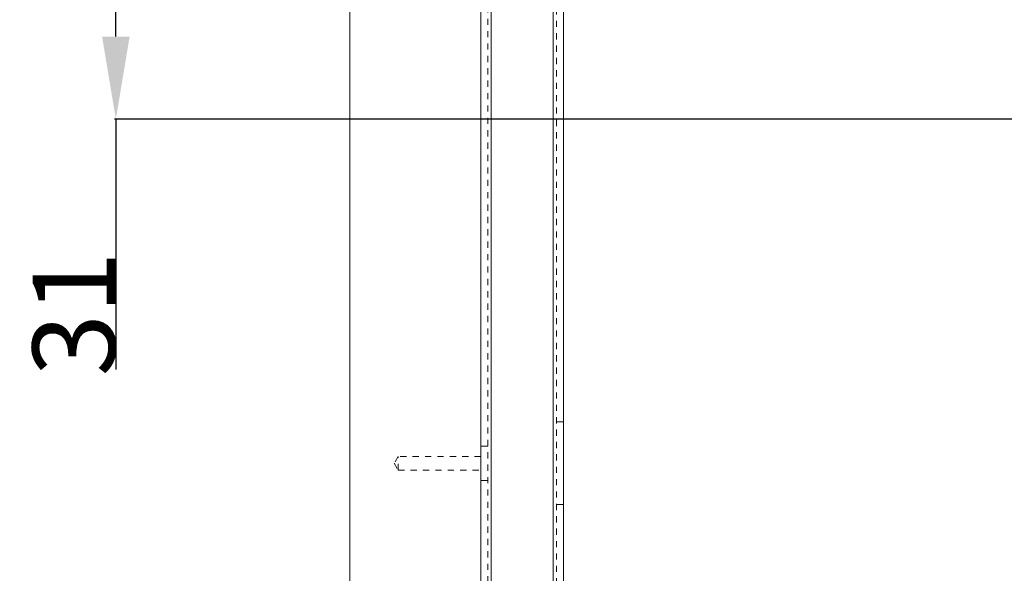
# Model space of a CAD drawing. Units: millimetres. Extents: x 1255 to 1925, y -20 to 892.
# Drawn here: x 1313 to 1456, y 505 to 585 of the extents above; entities that cross this region are included whole.
import ezdxf

# ---------------------------------------------------------------- set-up
doc = ezdxf.new("R2010")
doc.units = ezdxf.units.MM
for name, pattern in [('_..__..__..__.._', [1.8, 0.9, -0.9]), ('______..__..__..', [7.2, 2.7, -0.9, 0.9, -0.9, 0.9, -0.9]), ('________________', [0])]:
    doc.linetypes.add(name, pattern=pattern)
doc.layers.add('Ansichten', color=7, linetype='Continuous')
doc.layers.add('Maße', color=7, linetype='Continuous')
doc.dimstyles.get("Standard").update_dxf_attribs({"dimtxt": 0.18, "dimasz": 0.18, "dimexe": 0.18, "dimexo": 0.0625, "dimgap": 0.09, "dimtad": 0, "dimtih": 1, "dimtoh": 1, "dimdec": 4, "dimzin": 0, "dimdsep": 46, "dimtxsty": 'Standard', "dimcen": 0.09, "dimadec": 0, "dimazin": 0, "dimtfac": 1, "dimtdec": 4, "dimtofl": 0, "dimtmove": 0, "dimatfit": 3, "dimfxl": 0, "dimtolj": 1, "dimtzin": 0, "dimarcsym": 0})

# ---------------------------------------------------------------- blocks, each defined once
blk = doc.blocks.new('*D2')
at = {"layer": 'Defpoints', "color": 0}
for p in [(1587.5, 837.5), (1442.5, 750.79), (1587.5, 443.5)]:
    blk.add_point(p, dxfattribs=at)
at = {"layer": 'Maße', "color": 0, "lineweight": -2}
for p, q in [((1442.5, 750.85), (1442.5, 843.68)), ((1587.5, 443.57), (1587.5, 843.68)), ((1454.5, 843.5), (1575.5, 843.5))]:
    blk.add_line(p, q, dxfattribs=at)
at = {"layer": 'Maße', "color": 0}
for points in [[(1454.5, 845.5), (1454.5, 841.5), (1442.5, 843.5)], [(1575.5, 841.5), (1575.5, 845.5), (1587.5, 843.5)]]:
    blk.add_solid(points, dxfattribs=at)
at = {"layer": 'Maße', "color": 0, "insert": (1507.5, 849.59), "char_height": 12, "attachment_point": 5}
blk.add_mtext('\\A1;145', dxfattribs=at)
blk = doc.blocks.new('*D14')
at = {"layer": 'Defpoints', "color": 0}
for p in [(1332.5, 601.8), (1430.32, 601.8), (1587.5, 570.5)]:
    blk.add_point(p, dxfattribs=at)
at = {"layer": 'Maße', "color": 0, "lineweight": -2}
for p, q in [((1430.26, 601.8), (1326.32, 601.8)), ((1326.5, 582.5), (1326.5, 589.8)), ((1587.44, 570.5), (1326.32, 570.5)), ((1326.5, 570.5), (1326.5, 534.11))]:
    blk.add_line(p, q, dxfattribs=at)
at = {"layer": 'Maße', "color": 0}
for points in [[(1328.5, 589.8), (1324.5, 589.8), (1326.5, 601.8)], [(1324.5, 582.5), (1328.5, 582.5), (1326.5, 570.5)]]:
    blk.add_solid(points, dxfattribs=at)
at = {"layer": 'Maße', "color": 0, "insert": (1320.41, 542.2), "char_height": 12, "attachment_point": 5, "rotation": 90}
blk.add_mtext('\\A1;31', dxfattribs=at)
blk = doc.blocks.new('@725')
at = {"layer": 'Maße', "color": 7, "linetype": '________________', "lineweight": 9}
for p, q in [((1360.5, 73.5), (1360.5, 794.5)), ((1379.5, 794.5), (1379.5, 90.5)), ((1391.5, 92), (1391.5, 791.8))]:
    blk.add_line(p, q, dxfattribs=at)
at = {"layer": 'Maße', "color": 253, "linetype": '________________', "lineweight": 9}
for p, q in [((1381, 791.8), (1381, 92)), ((1390, 791.8), (1390, 92))]:
    blk.add_line(p, q, dxfattribs=at)
at = {"layer": 'Maße', "color": 212, "linetype": '_..__..__..__.._', "lineweight": 9}
for p, q in [((1390.5, 791.8), (1390.5, 92)), ((1380.5, 790.3), (1380.5, 93.5)), ((1391.5, 526.5), (1390.5, 526.5)), ((1380.5, 523), (1379.5, 523)), ((1367.5, 521.5), (1366.92, 520.5)), ((1366.92, 520.5), (1367.5, 519.5)), ((1367.5, 519.5), (1367.5, 521.5)), ((1379.5, 521.5), (1367.5, 521.5)), ((1367.5, 519.5), (1379.5, 519.5)), ((1379.5, 518), (1380.5, 518)), ((1390.5, 514.5), (1391.5, 514.5))]:
    blk.add_line(p, q, dxfattribs=at)

msp = doc.modelspace()

# ---------------------------------------------------------------- block references
at = {"layer": 'Ansichten', "color": 7, "linetype": '______..__..__..', "lineweight": 9}
msp.add_blockref('@725', (0, 0), dxfattribs=at)

# ---------------------------------------------------------------- dimensions: what is measured, and where the dimension line sits
at = {"layer": 'Maße', "color": 5}
dim = msp.add_linear_dim(base=(1587.5, 843.5), p1=(1442.5, 750.786), p2=(1587.5, 443.504), dimstyle='Standard', override={"dimtxt": 12, "dimasz": 12, "dimtad": 1, "dimjust": 0, "dimtih": 0, "dimtoh": 0, "dimdec": 2, "dimlfac": 1, "dimzin": 8, "dimsah": 1, "dimse1": 0, "dimse2": 0, "dimsd1": 0, "dimsd2": 0, "dimadec": 2, "dimazin": 2, "dimtol": 0, "dimtp": 0, "dimtm": 0, "dimtfac": 0.5, "dimtzin": 8}, dxfattribs=at)
dim.commit()
dim.dimension.update_dxf_attribs({"geometry": '*D2', "text_midpoint": (1507.5, 843.5), "dimtype": 160})
dim = msp.add_linear_dim(base=(1326.5, 601.804), p1=(1587.5, 570.504), p2=(1430.321, 601.804), angle=90, dimstyle='Standard', override={"dimtxt": 12, "dimasz": 12, "dimtad": 1, "dimjust": 0, "dimtih": 0, "dimtoh": 0, "dimdec": 0, "dimlfac": 1, "dimzin": 8, "dimsah": 1, "dimse1": 0, "dimse2": 0, "dimsd1": 0, "dimsd2": 0, "dimadec": 2, "dimazin": 2, "dimtol": 0, "dimtp": 0, "dimtm": 0, "dimtfac": 0.5, "dimtzin": 8}, dxfattribs=at)
dim.commit()
dim.dimension.update_dxf_attribs({"geometry": '*D14', "text_midpoint": (1326.5, 542.197), "dimtype": 160})

doc.saveas('drawing.dxf')
